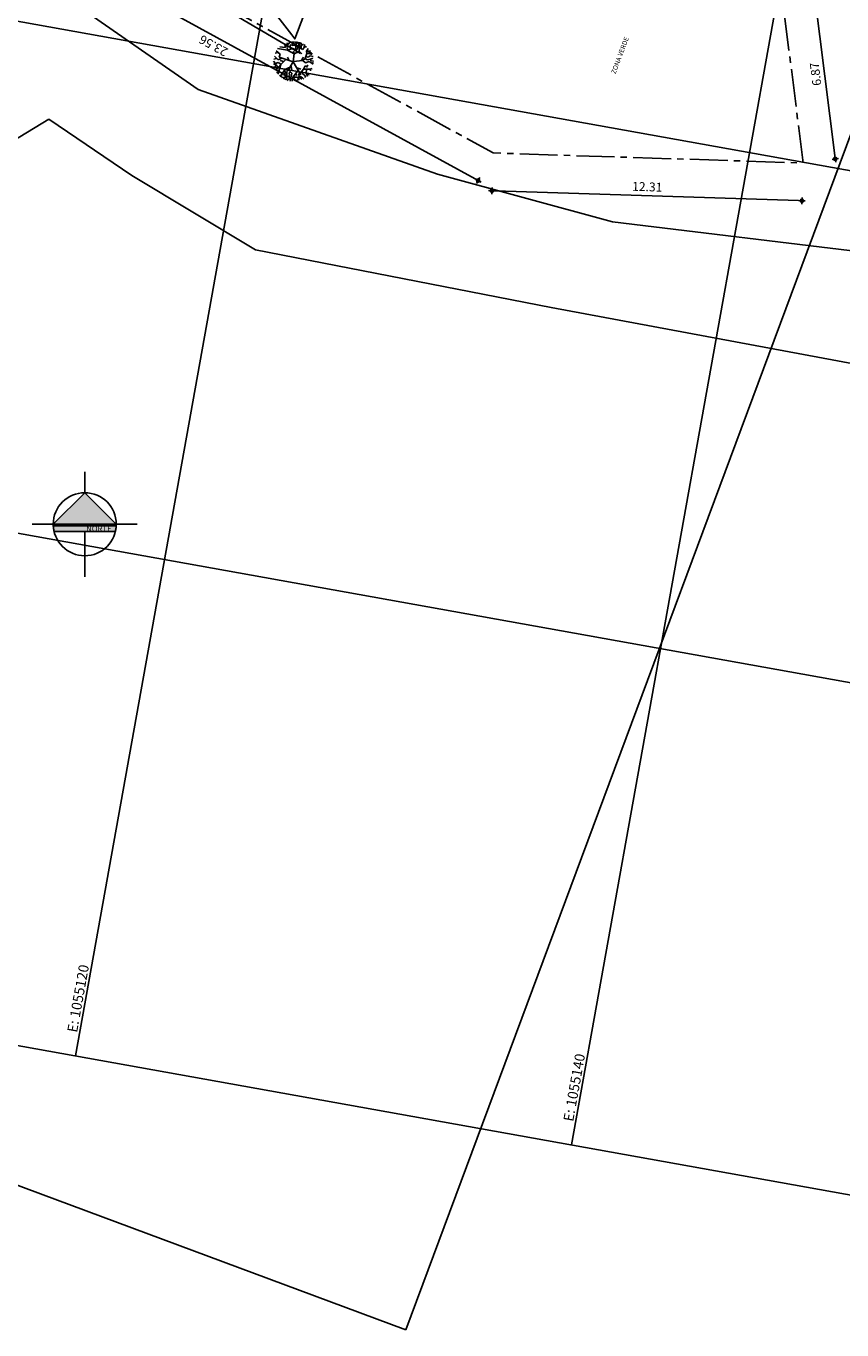
# Model space of a CAD drawing. Units: metres. Extents: x -426130 to 1055397, y 746874 to 1384629.
# Drawn here: x 1054901 to 1054933, y 847981 to 848033 of the extents above; entities that cross this region are included whole.
import ezdxf

# ---------------------------------------------------------------- set-up
doc = ezdxf.new("R2010")
doc.units = ezdxf.units.M
doc.linetypes.add('CENTER2', pattern=[1.125, 0.75, -0.125, 0.125, -0.125])
doc.linetypes.add('DASHED', pattern=[0.75, 0.5, -0.25])
for name, color, linetype in [('ACHU1', 251, 'Continuous'), ('ACHU3', 253, 'Continuous'), ('ARBOL', 103, 'Continuous'), ('CANAL', 5, 'Continuous'), ('COTAS 200', 210, 'Continuous'), ('COTAS 25', 210, 'Continuous'), ('CURVAS DE NIVEL', 217, 'Continuous'), ('Grilla', 251, 'DASHED'), ('PLANO5', 6, 'Continuous'), ('PREDIOS', 133, 'Continuous'), ('TEXTO1', 50, 'Continuous')]:
    doc.layers.add(name, color=color, linetype=linetype)
doc.layers.add('VEGETACION', color=103, linetype='Continuous', lineweight=5)
doc.styles.get("Standard").update_dxf_attribs({"font": 'Arial Regular.ttf'})
doc.styles.add('TEXTO SED', font='Arial Regular.ttf')
doc.styles.add('TEXTO SED CONSULTORIAS', font='Arial Regular.ttf')
doc.dimstyles.new('DIM200', dxfattribs={"dimscale": 8.8, "dimtxt": 0.04, "dimasz": 0.015, "dimexe": 0, "dimexo": 0.04, "dimgap": 0.02, "dimtad": 1, "dimzin": 4, "dimdsep": 46, "dimtxsty": 'TEXTO SED CONSULTORIAS', "dimblk": 'DIMBLK', "dimcen": 0.09, "dimse1": 1, "dimse2": 1, "dimclrd": 8, "dimclre": 9, "dimclrt": 9, "dimazin": 0, "dimtfac": 22.5, "dimtix": 1, "dimtmove": 2, "dimatfit": 3, "dimldrblk": 'DIMBLK', "dimfxl": 0, "dimtvp": 1.75, "dimtolj": 1, "dimtzin": 4, "dimarcsym": 0})

# ---------------------------------------------------------------- blocks, each defined once
blk = doc.blocks.new('DIMBLK')
for p, q in [((0, 0), (-1, 0)), ((0, -1.8e-15), (0, 0.9999999999999982)), ((0, 0), (1, 0)), ((0, -1.8e-15), (0, -1.000000000000001))]:
    blk.add_line(p, q)
blk.add_circle((0, 0), 0.5)
blk = doc.blocks.new('*D1157')
at = {"layer": 'COTAS 200', "color": 8, "lineweight": -2, "transparency": 16777216}
blk.add_line((32.49583188232513, -33.51470152024478), (38.35071798257962, -30.45161539112281), dxfattribs=at)
at = {"layer": 'Defpoints', "color": 0, "transparency": 16777216}
for p in [(37.87183415493928, -29.25150824710727), (38.46767859535744, -30.39042539963219), (31.78302682912908, -32.43697435921058)]:
    blk.add_point(p, dxfattribs=at)
at = {"layer": 'COTAS 200', "color": 8, "lineweight": -2, "transparency": 16777216, "xscale": 0.132, "yscale": 0.132, "zscale": 0.132}
for p, rotation in [((38.46767859535747, -30.39042539963214), 27.61710248963388), ((32.37887126954728, -33.57589151173546), 207.6171024896339)]:
    blk.add_blockref('DIMBLK', p, dxfattribs=dict(at, rotation=rotation))
at = {"layer": 'COTAS 200', "color": 9, "transparency": 16777216, "insert": (35.25837639240064, -31.66796582661535), "char_height": 0.352, "attachment_point": 5, "rotation": 27.617102489633893, "style": 'TEXTO SED CONSULTORIAS'}
blk.add_mtext('\\A1;6.87', dxfattribs=at)
blk = doc.blocks.new('*D1175')
at = {"layer": 'COTAS 200', "color": 8, "lineweight": -2, "transparency": 16777216}
blk.add_line((30.01387503033602, 2.588049093219295), (26.65100854108269, -20.46048666084334), dxfattribs=at)
at = {"layer": 'Defpoints', "color": 0, "transparency": 16777216}
for p in [(31.26475670118816, 2.538938439451157), (26.63195103242655, -20.59110370170643), (27.86377519462257, -20.7708313963376)]:
    blk.add_point(p, dxfattribs=at)
at = {"layer": 'COTAS 200', "color": 8, "lineweight": -2, "transparency": 16777216, "xscale": 0.132, "yscale": 0.132, "zscale": 0.132}
for p, rotation in [((30.03293253899213, 2.718666134082354), 81.69890769691682), ((26.63195103242657, -20.5911037017064), 261.6989076969168)]:
    blk.add_blockref('DIMBLK', p, dxfattribs=dict(at, rotation=rotation))
at = {"layer": 'COTAS 200', "color": 9, "transparency": 16777216, "insert": (27.98032818032681, -8.884844108362522), "char_height": 0.352, "attachment_point": 5, "rotation": 81.69890769691683, "style": 'TEXTO SED CONSULTORIAS'}
blk.add_mtext('\\A1;23.56', dxfattribs=at)
blk = doc.blocks.new('*D1176')
at = {"layer": 'COTAS 200', "color": 8, "lineweight": -2, "transparency": 16777216}
blk.add_line((26.48475235743594, -21.37336527462443), (30.31993053152085, -32.7892530612218), dxfattribs=at)
at = {"layer": 'Defpoints', "color": 0, "transparency": 16777216}
for p in [(27.86377519462258, -20.7708313963376), (31.78302682912908, -32.43697435921059), (30.36196726173161, -32.91438064935964)]:
    blk.add_point(p, dxfattribs=at)
at = {"layer": 'COTAS 200', "color": 8, "lineweight": -2, "transparency": 16777216, "xscale": 0.132, "yscale": 0.132, "zscale": 0.132}
for p, rotation in [((26.44271562722513, -21.24823768648662), 108.5698224275709), ((30.36196726173165, -32.9143806493596), 288.5698224275709)]:
    blk.add_blockref('DIMBLK', p, dxfattribs=dict(at, rotation=rotation))
at = {"layer": 'COTAS 200', "color": 9, "transparency": 16777216, "insert": (28.73965674346926, -26.9679877778869), "char_height": 0.352, "attachment_point": 5, "rotation": 288.5698224275709, "style": 'TEXTO SED CONSULTORIAS'}
blk.add_mtext('\\A1;12.31', dxfattribs=at)
blk = doc.blocks.new('00-PAISAJISMO LOCALIZACION1-250')
at = {"layer": 'PREDIOS', "linetype": 'CENTER2', "ltscale": 2, "elevation": -6.393543117155787e-08, "flags": 128}
blk.add_lwpolyline([(25.8374295886606, 33.45934733573813), (25.07827696669847, 33.46239588374738), (20.99157112464309, 33.6954696016619), (17.10100302146748, 33.09092527697794), (14.57376677705906, 32.79241402971093), (10.76540099922568, 32.65632544073742), (9.375391699839383, 32.97181735152844), (7.350454549305141, 32.53838161018211), (1.073317007161677, 32.03439226176124), (-2.417396377772093, 31.87424213567283), (-4.110740342177451, 32.00167532858904), (-6.245428828056902, 32.26167930697557), (0, 0), (23.44449383905157, 4.006500419112854), (31.26475669350475, 2.538938533747569), (29.03559335251339, -12.74150958831888), (27.86377525748685, -20.77083131286781), (31.7830269257538, -32.43697426433209), (37.87183424155228, -29.25150813290384), (49.50311198132113, -20.96985925361514), (66.02137768967077, -6.573911838233471), (67.18385218968615, -3.316438886220567), (68.06161049613729, 30.73983266146388), (68.02979869837873, 35.84762303286698), (37.26116742892191, 34.75854533642996), (25.83736923220567, 33.46028073760681)], dxfattribs=at)
at = {"layer": 'TEXTO1', "insert": (33.24953847192228, -24.13538527151104), "char_height": 0.1884616289413367, "attachment_point": 5, "style": 'TEXTO SED CONSULTORIAS'}
blk.add_mtext_dynamic_manual_height_columns('ZONA VERDE', width=4.07184070949998, gutter_width=15, heights=[0], dxfattribs=at)
blk = doc.blocks.new('NORTE')
at = {"layer": 'ACHU3'}
for points in [[(0.004999999999199645, -0.004999999999199645), (0, -9.094947017729282e-13), (-0.005000000001018634, -0.005000000000109139)], [(-0.004994233417164651, -0.005240068036982848), (-0.004993918944819598, -0.005246523135610914), (-0.004993335875042249, -0.005258063673863944), (-0.004992373744244105, -0.005276051594591991), (-0.004989010436474928, -0.005331323004611477), (-0.004984869387044455, -0.005388686558035261), (-0.00498176318978949, -0.005426656215604453), (-0.004976487978638033, -0.005484321672156511), (-0.004971938908056472, -0.005528983455405978), (-0.004965454189004959, -0.005586740767284937), (-0.004959252170010586, -0.005637038389068039), (-0.004952925664838403, -0.005684490633029782), (-0.004945421615047962, -0.005736753042583587), (-0.004938356070852024, -0.005782712828477088), (-0.004930505490847281, -0.005830731971400382), (-0.004921389132505283, -0.00588313592288614), (-0.004911635411190218, -0.005935861986472446), (-0.004899953366475529, -0.005995217085910554), (-0.004890035217613331, -0.006042859337867412), (-0.004880187438175199, -0.006088012242798868), (-0.004871704693869106, -0.006125385905761505), (-0.004861142286245013, -0.006170169074721343), (0.004860705288592726, -0.006171982956402644), (0.004876448057984817, -0.006104651211899181), (0.004892199320238433, -0.006032659569427778), (0.004905191415673471, -0.005969070223727613), (0.004914668164929026, -0.005919802583775891), (0.004926445932142087, -0.005854476718923252), (0.004938903168294928, -0.005779253125183459), (0.004948447649439913, -0.005716146512895648), (0.004959374156896956, -0.005636087961647718), (0.004968728973835823, -0.005558329971790954), (0.004974301975380513, -0.005506280372173933), (0.004979174804248032, -0.005455870883452008), (0.004984102210073615, -0.005398403240178595), (0.004987500979041215, -0.005353318475499691), (0.004991396395780612, -0.005293192644785449), (0.004992810230760369, -0.005268040910777927), (0.004994143475414603, -0.005241931648015452)]]:
    blk.add_hatch(color=256, dxfattribs=at).paths.add_polyline_path(points)
for p, q in [((-9.094947017729282e-12, -1.818989403545856e-12), (-9.094947017729282e-12, 0.003333333329464949)), ((-0.008333333347763983, -0.005000000001018634), (0.00833333332593611, -0.005000000001928129)), ((-9.094947017729282e-12, -0.01333333333695919), (-9.094947017729282e-12, -0.006171076058308245))]:
    blk.add_line(p, q)
for points in [[(0.004999999999199645, -0.004999999999199645), (0, -9.094947017729282e-13), (-0.005000000001018634, -0.005000000000109139)], [(-0.004994233417164651, -0.005240068036982848), (-0.004993918944819598, -0.005246523135610914), (-0.004993335875042249, -0.005258063673863944), (-0.004992373744244105, -0.005276051594591991), (-0.004989010436474928, -0.005331323004611477), (-0.004984869387044455, -0.005388686558035261), (-0.00498176318978949, -0.005426656215604453), (-0.004976487978638033, -0.005484321672156511), (-0.004971938908056472, -0.005528983455405978), (-0.004965454189004959, -0.005586740767284937), (-0.004959252170010586, -0.005637038389068039), (-0.004952925664838403, -0.005684490633029782), (-0.004945421615047962, -0.005736753042583587), (-0.004938356070852024, -0.005782712828477088), (-0.004930505490847281, -0.005830731971400382), (-0.004921389132505283, -0.00588313592288614), (-0.004911635411190218, -0.005935861986472446), (-0.004899953366475529, -0.005995217085910554), (-0.004890035217613331, -0.006042859337867412), (-0.004880187438175199, -0.006088012242798868), (-0.004871704693869106, -0.006125385905761505), (-0.004861142286245013, -0.006170169074721343), (0.004860705288592726, -0.006171982956402644), (0.004876448057984817, -0.006104651211899181), (0.004892199320238433, -0.006032659569427778), (0.004905191415673471, -0.005969070223727613), (0.004914668164929026, -0.005919802583775891), (0.004926445932142087, -0.005854476718923252), (0.004938903168294928, -0.005779253125183459), (0.004948447649439913, -0.005716146512895648), (0.004959374156896956, -0.005636087961647718), (0.004968728973835823, -0.005558329971790954), (0.004974301975380513, -0.005506280372173933), (0.004979174804248032, -0.005455870883452008), (0.004984102210073615, -0.005398403240178595), (0.004987500979041215, -0.005353318475499691), (0.004991396395780612, -0.005293192644785449), (0.004992810230760369, -0.005268040910777927), (0.004994143475414603, -0.005241931648015452)]]:
    blk.add_lwpolyline(points, close=True)
blk.add_circle((-9.094947017729282e-12, -0.005000000001928129), 0.005000000000270972)
at = {"layer": 'ACHU1', "style": 'TEXTO SED'}
blk.add_text('NORTE', height=0.0008999999999999999, dxfattribs=at).set_placement((0.0002304204645042773, -0.006156448188448849))
blk = doc.blocks.new('shrub4')
for p, q in [((-0.02900565349727202, 0.06021371661558206), (-0.07983549644264976, 0.06871974349808063)), ((-0.0409436716569207, 0.07465157803456002), (-0.06855033865110727, 0.07800922022502021)), ((-0.0409436716569207, 0.07465157803456002), (-0.04308878429498186, 0.09502127399001736)), ((-0.03180362650343938, 0.08315760491705859), (-0.0409436716569207, 0.07465157803456002)), ((-0.03180362650343938, 0.08315760491705859), (-0.01343027042960543, 0.1043107507169569)), ((-0.03180362650343938, 0.08315760491705859), (-0.03105750036846189, 0.09837891618047756)), ((-0.002797973006167354, 0.06871974349808063), (-0.03180362650343938, 0.08315760491705859)), ((-0.02965851386537821, 0.06189253771081304), (-0.0304046400003557, 0.07465157803456002)), ((-0.02965851386537821, 0.06110908786637204), (-0.002797973006167354, 0.06871974349808063)), ((-0.01697436957075027, 0.07800922022502021), (-0.01203128392652175, 0.08998481070432796)), ((-0.004943085644230294, 0.08405297616784857), (-0.002797973006167354, 0.1043107507169569)), ((0.01128515779154249, 0.08651524710751879), (-0.004943085644230294, 0.08405297616784857)), ((-0.001398986503083677, 0.06961511474887061), (0.01482925693268733, 0.06189253771081304)), ((0.004943085644228518, 0.08651524710751879), (0.003544099141144841, 0.1052061219677469)), ((0.01622824343577101, 0.09412590273922916), (0.01128515779154249, 0.1043107507169569)), ((0.01203128392651998, 0.08651524710751879), (0.02406256785303995, 0.102631929621726)), ((0.01482925693268733, 0.06189253771081304), (0.01203128392651998, 0.08651524710751879)), ((0.01622824343577101, 0.06278790896160125), (0.0254615543561254, 0.07129393584409982)), ((0.0254615543561254, 0.07129393584409982), (0.0211713290800013, 0.08315760491705859)), ((0.0318036265034376, 0.07890459147581019), (0.02611441472422982, 0.1009531085264967)), ((0.03105750036846011, 0.05428188207910267), (0.03394873914150054, 0.1018484797772867)), ((0.03254975263841686, 0.07297275693933081), (0.04943085644229406, 0.06446673005683223)), ((0.04243592392687567, 0.08483642601228958), (0.04094367165691892, 0.09837891618047756)), ((0.04168979779189641, 0.08405297616784857), (0.05232209521533449, 0.09076826054876896)), ((0.04168979779189641, 0.06961511474887061), (0.04168979779189641, 0.08405297616784857)), ((0.04943085644229406, 0.06446673005683223), (0.057265180859563, 0.0772257703805792)), ((0.05651905472458552, 0.07800922022502021), (0.06006315386573036, 0.08908943945353798)), ((0.057265180859563, 0.0772257703805792), (0.06920319901921168, 0.07800922022502021)), ((0.06920319901921168, 0.05517725332989265), (0.07769038380458682, 0.06961511474887061)), ((-0.09112065423419402, -0.007610655631708596), (-0.1003539651545466, 0.004253013441250175)), ((-0.08552470822185754, 0.01779550360943816), (-0.09895497865146297, 0.01365441157453695)), ((-0.07769038380458859, 0.01018484797772956), (-0.09606373987842254, 0.02887572283795592)), ((-0.07843650993956608, 0.04835004754262329), (-0.0925196407372777, 0.04409703410137489)), ((-0.0664052260130461, 0.03984402066012471), (-0.08692369472494121, 0.05685607442512186)), ((-0.05866416736264846, 0.01869087486022636), (-0.07769038380458859, 0.01018484797772956)), ((-0.0007461261349792636, 0.000895371250789978), (-0.0713611724730221, 0.02368749248650559)), ((-0.07134831165727462, 0.02372733814591754), (-0.0664052260130461, 0.03984402066012471)), ((-0.04877799607418964, 0.002574192346019188), (-0.0664052260130461, 0.007610655631708596)), ((-0.03814569865075335, 0.01186366907295877), (-0.06286112687189949, -0.01354249016818798)), ((0.004943085644228518, 0.04163476316170289), (-0.02900565349727202, 0.06021371661558206)), ((-0.02051846871189689, 0.007610655631708596), (-0.02900565349727202, 0.02462270939670574)), ((-0.0007461261349792636, 0.000895371250789978), (-0.02689386488832035, -0.04575717780329747)), ((0, 0), (0.03940575286383918, -0.06662503533654451)), ((0.0006320046142480606, 0.002382206362918637), (0.004943085644228518, 0.04163476316170289)), ((0.0006320046142480606, 0.002382206362918637), (0.04943085644229406, 0.006827205787269364)), ((0.004943085644228518, 0.0424182130061439), (0.002145112638061164, 0.05517725332989265)), ((0.004943085644228518, 0.04163476316170289), (0.03105750036846011, 0.05428188207910267)), ((0.03105750036846011, 0.05517725332989265), (0.04523389693304303, 0.04163476316170289)), ((0.04029081128881273, 0.005931834536479386), (0.05297495558344067, 0.02372733814591754)), ((0.04943085644229406, 0.006827205787269364), (0.0622082665037933, 0.01701205376499715)), ((0.04943085644229406, 0.006827205787269364), (0.06286112687189949, -0.005036463285689408)), ((0.0622082665037933, 0.01701205376499715), (0.06500623950996065, 0.02719690174272671)), ((0.0622082665037933, 0.01701205376499715), (0.07134831165727462, 0.01108021922851776)), ((0.06286112687189949, -0.005036463285689408), (0.08263346944881711, 0.00167882109522921)), ((0.06500623950996065, 0.02719690174272671), (0.07069545128916843, 0.0424182130061439)), ((0.06500623950996065, 0.02798035158716594), (0.07769038380458682, 0.02372733814591754)), ((0.07069545128916843, 0.04331358425693388), (0.06920319901921168, 0.05517725332989265)), ((0.06994932515419094, 0.05596070317433366), (0.08832268122802489, 0.05685607442512186)), ((0.07069545128916843, 0.0424182130061439), (0.08692369472494121, 0.04073939191091469)), ((0.07134831165727462, 0.01108021922851776), (0.08832268122802489, 0.01443786141897796)), ((0.07769038380458682, 0.02372733814591754), (0.08757655509304563, 0.03144991518397511)), ((0.08263346944881711, 0.00167882109522921), (0.1031519381607122, -0.01096829782216879)), ((0.08692369472494121, 0.04073939191091469), (0.09112065423419224, 0.05181961113943245)), ((0.08692369472494121, 0.04073939191091469), (0.09755599214837751, 0.0381651995648955)), ((0.08757655509304563, 0.03144991518397511), (0.1017529516576285, 0.02798035158716594)), ((0.08832268122802489, 0.01443786141897796), (0.1010068255226511, 0.01958624611101634)), ((0.08832268122802489, 0.01443786141897796), (0.09046779386608605, 0.005931834536479386)), ((0.09046779386608605, 0.005931834536479386), (0.1038980642956915, 0.003469563596809166)), ((-0.0875765550930474, -0.01443786141897796), (-0.1010068255226528, -0.01018484797772956)), ((-0.09606373987842254, -0.00167882109522921), (-0.09960783901956916, -0.003357642190460197)), ((-0.08552470822185754, -0.01522131126341897), (-0.09541087951031635, -0.02876380143160695)), ((-0.08552470822185754, -0.0381651995648955), (-0.09541087951031635, -0.03648637846966452)), ((-0.07629139730150492, -0.002462270939670219), (-0.09112065423419402, -0.007610655631708596)), ((-0.07769038380458859, -0.02798035158716594), (-0.08832268122802489, -0.04320166285058491)), ((-0.0770375234364824, -0.02876380143160695), (-0.0875765550930474, -0.01443786141897796)), ((-0.07563853693339873, -0.05170768973308348), (-0.08477858208688005, -0.05428188207910267)), ((-0.07414628466344197, -0.05170768973308348), (-0.07769038380458859, -0.06189253771081304)), ((-0.06360725300687875, -0.01264711891739978), (-0.0770375234364824, -0.02876380143160695)), ((-0.06286112687189949, -0.01186366907295877), (-0.07629139730150492, -0.002462270939670219)), ((-0.06286112687189949, -0.01354249016818798), (-0.07563853693339873, -0.05170768973308348)), ((-0.04243592392687745, -0.03894864940933651), (-0.05931702773075465, -0.06692900099650245)), ((-0.03180362650343938, -0.06446673005683223), (-0.04943085644229583, -0.08897751804718901)), ((-0.04168979779189819, -0.05763952426956287), (-0.04803186993921216, -0.06871974349808063)), ((-0.01557538306766659, -0.02630153049193673), (-0.04243592392687745, -0.03894864940933651)), ((-0.04243592392687745, -0.03894864940933651), (-0.04168979779189819, -0.05763952426956287)), ((-0.03105750036846189, -0.03391218612364533), (-0.03180362650343938, -0.06446673005683223)), ((-0.02331644171806424, -0.03984402066012471), (-0.006342072147313971, -0.05763952426956287)), ((-0.01343027042960543, -0.05170768973308348), (-0.02051846871189689, -0.05596070317433366)), ((-0.02051846871189689, -0.05596070317433366), (-0.01911948220881321, -0.06871974349808063)), ((-0.006342072147313971, -0.05763952426956287), (-0.01482925693268911, -0.09916236602491857)), ((-0.01063229742343808, -0.02204851705068656), (-0.006342072147313971, -0.0415228417553557)), ((0.02406256785303995, -0.0448804839458159), (-0.00214511263806294, -0.07800922022502021)), ((0.01343027042960365, -0.06099716646002307), (0.01911948220881143, -0.06950319334252164)), ((0.01837335607383395, -0.03055454393318513), (0.03954468515383525, -0.03648637846966452)), ((0.0318036265034376, -0.05506533192354368), (0.02686054085920908, -0.06871974349808063)), ((0.03600058601269041, -0.05931834536479386), (0.05297495558344067, -0.03726982831410552)), ((0.0466328834361267, -0.0491334973870643), (0.04877799607418787, -0.06267598755525228)), ((0.04877799607418787, -0.06267598755525228), (0.06080928000070962, -0.06950319334252164)), ((0.05232209521533449, -0.03726982831410552), (0.06146214036881403, -0.02036969595545735)), ((0.05297495558344067, -0.03726982831410552), (0.08692369472494121, -0.03648637846966452)), ((0.06146214036881403, -0.02036969595545735), (0.0727472981603583, -0.02708498033637774)), ((0.06994932515419094, -0.03726982831410552), (0.06640522601304433, -0.05260306098387346)), ((0.06640522601304433, -0.05260306098387346), (0.07349342429533579, -0.07375620678377182)), ((0.06855033865110727, -0.06357135880604226), (0.08198060908071092, -0.06614555115206144)), ((0.06920319901921346, -0.02372733814591577), (0.07694425766960933, -0.01690013235864818)), ((0.08692369472494121, -0.03726982831410552), (0.09680986601340003, -0.03391218612364533)), ((0.08692369472494121, -0.03648637846966452), (0.08906880736300238, -0.0448804839458159)), ((0.09541087951031457, -0.005931834536479386), (0.1045509246637959, -0.002462270939670219)), ((-0.05931702773075465, -0.06692900099650245), (-0.06994932515419094, -0.07039856459331162)), ((-0.06006315386573213, -0.06782437224729243), (-0.06360725300687875, -0.07879267006946122)), ((-0.05577292858960803, -0.07800922022502021), (-0.06006315386573213, -0.0796880413202512)), ((-0.04308878429498186, -0.08136686241548041), (-0.05577292858960803, -0.07800922022502021)), ((-0.03460159950960673, -0.08651524710751879), (-0.04243592392687745, -0.09076826054876896)), ((-0.03814569865075335, -0.07375620678377182), (-0.03180362650343938, -0.08226223366627039)), ((-0.03180362650343938, -0.08226223366627039), (-0.03460159950960673, -0.09244708164399817)), ((-0.01063229742343808, -0.0805834125710394), (-0.03180362650343938, -0.0949093525836684)), ((-0.01911948220881321, -0.06871974349808063), (-0.02686054085921086, -0.07711384897423201)), ((-0.00214511263806294, -0.07800922022502021), (-0.004943085644230294, -0.09916236602491857)), ((-0.001398986503083677, -0.07879267006946122), (0.02257031558308498, -0.07879267006946122)), ((0.0106322974234363, -0.0805834125710394), (0.002145112638061164, -0.08897751804718901)), ((0.002145112638061164, -0.08897751804718901), (0.01203128392651998, -0.09412590273922916)), ((0.01203128392651998, -0.09412590273922916), (0.009233310920352622, -0.09837891618047756)), ((0.02686054085920908, -0.08897751804718901), (0.01911948220881143, -0.09580472383445837)), ((0.02257031558308498, -0.07879267006946122), (0.03105750036846011, -0.09412590273922916)), ((0.02331644171806246, -0.07879267006946122), (0.03460159950960495, -0.08136686241548041)), ((0.02686054085920908, -0.06871974349808063), (0.04803186993921038, -0.08136686241548041)), ((0.03460159950960495, -0.08136686241548041), (0.04523389693304303, -0.08897751804718901)), ((0.04803186993921038, -0.08136686241548041), (0.05437394208652435, -0.08819406820274978)), ((0.06080928000070962, -0.06950319334252164), (0.06080928000070962, -0.0805834125710394))]:
    blk.add_line(p, q)
blk = doc.blocks.new('A$C328E6CC3')
at = {"layer": 'CANAL'}
for p, q in [((1055112.175075579, 848601.2844903959, 1035.06), (1055118.026290255, 848598.6020989039, 1035.06)), ((1055118.026290255, 848598.6020989039, 1035.06), (1055127.965725878, 848596.9650917121, 1035.06)), ((1055148.867154001, 848597.1265623929, 1035.998), (1055135.138377674, 848596.3263955081, 1035.998)), ((1055127.965725878, 848596.9650917121, 1035.06), (1055135.138377674, 848596.3263955084, 1035.06)), ((1055112.404890223, 848596.3870597195, 1035.06), (1055109.280964803, 848593.6428106846, 1035.06)), ((1055116.034041998, 848594.772302187, 1035.06), (1055112.404890223, 848596.3870597195, 1035.06)), ((1055121.3899916, 848592.731100298, 1035.06), (1055116.034041998, 848594.772302187, 1035.06)), ((1055133.335394676, 848592.5538354218, 1035.06), (1055121.3899916, 848592.731100298, 1035.06)), ((1055133.335394676, 848592.5538354218, 1035.998), (1055150.756462523, 848592.4374817198, 1035.998))]:
    blk.add_line(p, q, dxfattribs=at)
at = {"layer": 'CURVAS DE NIVEL', "color": 8, "linetype": 'Continuous', "lineweight": -3, "elevation": 1034.600000000001}
blk.add_lwpolyline([(1055121.807036972, 848603.2403160973), (1055121.441026277, 848601.247641615), (1055121.29858849, 848601.3883955561), (1055116.756158311, 848605.4812350651)], dxfattribs=at)
at = {"layer": 'Grilla', "linetype": 'Continuous'}
for p, q in [((1055120.000000001, 848560.0000000003), (1055120, 848680)), ((1055140, 848560.0000000002), (1055140, 848679.9999999997)), ((1055060, 848600.0000000007), (1055160, 848600.0000000005)), ((1055060, 848580.0000000003), (1055160, 848579.9999999999)), ((1055060.000000001, 848560.0000000003), (1055160.000000001, 848560.0000000001))]:
    blk.add_line(p, q, dxfattribs=at)
at = {"layer": 'PLANO5', "ltscale": 0.5}
blk.add_polyline3d([(1055081.414784777, 848647.7764292384, 1035.06), (1055077.753792125, 848617.3420084818, 1035.52), (1055074.33551713, 848592.8427832683, 1034.979), (1055071.729357062, 848573.9811368212, 1034.368), (1055104.928779292, 848574.1886737156, 1033.148), (1055104.762159549, 848598.1578539239, 1033.123), (1055108.133456218, 848605.7370675225, 1033.479), (1055121.763365199, 848600.7149279243, 1034.562)], dxfattribs=at)
at = {"layer": 'PREDIOS', "linetype": 'CENTER2', "lineweight": 20, "ltscale": 2, "elevation": 1035.06, "flags": 128}
blk.add_lwpolyline([(1055076.263513989, 848605.831652673), (1055076.125542194, 848605.0851369112), (1055075.169595239, 848601.1049794494), (1055075.072793226, 848597.1689124572), (1055074.917224355, 848594.6288671175), (1055074.374045036, 848590.8569808217), (1055073.81644601, 848589.5452093754), (1055073.882957136, 848587.4754718869), (1055073.262887502, 848581.2087363213), (1055072.799862657, 848577.7451636004), (1055072.373395493, 848576.1014547583), (1055071.73800182, 848574.0470030359), (1055104.596078526, 848574.4570374767), (1055104.82167034, 848598.2403392937), (1055107.65623683, 848605.6750875625), (1055122.296907181, 848600.7646867995), (1055129.98996468, 848598.1839831499), (1055142.167056595, 848599.9666377647), (1055140.114887105, 848606.524790659), (1055134.033138394, 848619.443175334), (1055122.803375327, 848638.2577660942), (1055119.804480082, 848639.9808750026), (1055086.446990011, 848646.899577921), (1055081.414784777, 848647.7764292384), (1055077.016072372, 848617.3043749986), (1055076.263513989, 848605.831652673)], dxfattribs=at)
at = {"layer": 'ARBOL', "xscale": 7.741920000000009, "yscale": 7.741920000000009, "zscale": 7.741920000000009, "rotation": 10.1627670188582}
blk.add_blockref('shrub4', (1055121.540150344, 848600.3371075998, 1035.06), dxfattribs=at)
at = {"layer": 'Grilla', "linetype": 'Continuous', "char_height": 0.4000000000000002, "attachment_point": 9}
for s, insert, rotation in [('{\\fVerdana|b0|i0|c0|p34;E: 1055120}', (1055119.90584135, 848563.6168411644, 2166.13), 90.00000000075022), ('{\\fVerdana|b0|i0|c0|p34;E: 1055140}', (1055139.905841349, 848563.6168411645, 2166.13), 90.0000000001858)]:
    blk.add_mtext(s, dxfattribs=dict(at, insert=insert, rotation=rotation))
blk = doc.blocks.new('00-Lindero acotado')
at = {"layer": 'PREDIOS', "linetype": 'CENTER2', "lineweight": 20, "ltscale": 2, "flags": 128}
blk.add_lwpolyline([(25.83742969087325, 33.45934725808911), (25.07827706704848, 33.4623958094744), (20.99157122545876, 33.6954695393797), (17.10100312135182, 33.09092522459105), (14.57376687601209, 32.79241398605518), (10.76540109794587, 32.65632540825754), (9.375391798792407, 32.97181732323952), (7.350454648025334, 32.53838158934377), (1.073317103320733, 32.03439225908369), (-2.417396282311529, 31.874242143007), (-4.110740245785564, 32.00167534081265), (-6.245428730966523, 32.26167932641692), (-2.328306436538696e-10, -2.328306436538696e-10), (23.4444938513916, 4.006500348681584), (31.26475670142099, 2.538938439334743), (29.03559331526048, -12.7415096758632), (27.86377519462258, -20.7708313963376), (31.78302682912908, -32.43697435921058), (37.87183415493928, -29.25150824710727), (49.50311191868968, -20.96985940262675), (66.02137767034583, -6.573912036954425), (67.1838521801401, -3.31643908796832), (68.06160699878819, 30.73969311313704), (68.02979880711064, 35.84762282832526), (37.26116753439419, 34.75854522443842), (25.83736933302134, 33.46028066053987)], dxfattribs=at)
at = {"layer": 'COTAS 200'}
for p1, p2, distance, picture, middle in [((31.26475670118816, 2.538938439451158), (27.86377519462258, -20.7708313963376), -1.2448665835290895, '*D1175', (27.9803281803268, -8.884844108362554)), ((27.86377519462258, -20.7708313963376), (31.78302682912908, -32.43697435921058), -1.499108755216171, '*D1176', (28.73965674346923, -26.96798777788693)), ((31.78302682912908, -32.43697435921058), (37.87183415493928, -29.25150824710727), -1.2853648810717917, '*D1157', (35.25837639240061, -31.66796582661539))]:
    dim = blk.add_aligned_dim(p1=p1, p2=p2, distance=distance, dimstyle='DIM200', dxfattribs=at)
    dim.commit()
    dim.dimension.update_dxf_attribs({"geometry": picture, "text_midpoint": middle})

msp = doc.modelspace()

# ---------------------------------------------------------------- block references
at = {"layer": 'COTAS 25', "rotation": 349.8244899031458}
msp.add_blockref('A$C328E6CC3', (-133531.5983595003, 199180.3816282174, -1035.059999936065), dxfattribs=at)

# ---------------------------------------------------------------- next in the draw order: linework, layer by layer
at = {"layer": 'Defpoints', "elevation": 0.9380000000000024}
msp.add_lwpolyline([(1054915.795071217, 847980.9111717057), (1054949.208598738, 848070.677209636), (1054881.478536795, 848095.8883066258), (1054848.065009275, 848006.1222686955)], close=True, dxfattribs=at)

# ---------------------------------------------------------------- next in the draw order: block references
at = {"layer": 'PLANO5', "xscale": 250, "yscale": 250, "zscale": 250}
msp.add_blockref('NORTE', (1054903.058964729, 848014.1251219405, -0.9380000000000029), dxfattribs=at)
at = {"layer": 'PREDIOS', "rotation": 69.58327134116948}
msp.add_blockref('00-Lindero acotado', (1054890.078640779, 848008.737542414, 6.393543117155787e-08), dxfattribs=at)
at = {"layer": 'VEGETACION', "rotation": 69.58327134116948}
msp.add_blockref('00-PAISAJISMO LOCALIZACION1-250', (1054890.078641008, 848008.7375424438, 6.393543117155787e-08), dxfattribs=at)

doc.saveas('drawing.dxf')
